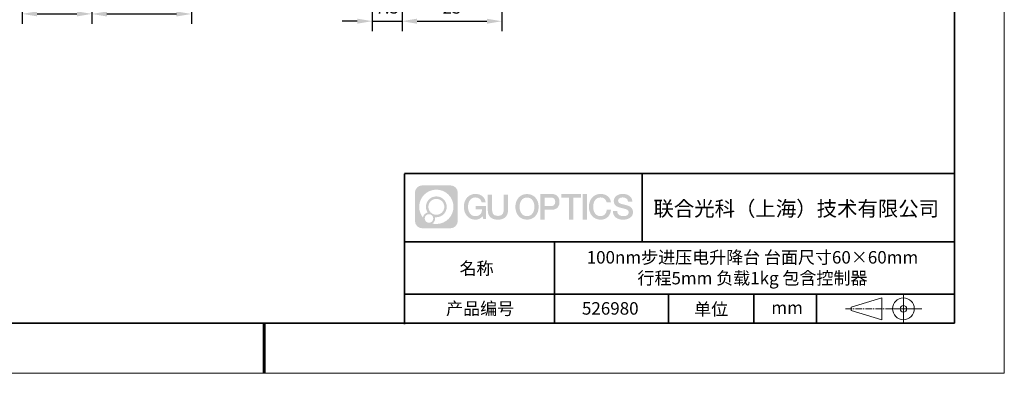
# Model space of a CAD drawing. Units: millimetres. Extents: x 12016 to 37473, y -9451 to -5016.
# Drawn here: x 12115 to 12313, y -7569 to -7499 of the extents above; entities that cross this region are included whole.
import ezdxf

# ---------------------------------------------------------------- set-up
doc = ezdxf.new("R2010")
doc.units = ezdxf.units.MM
doc.header["$LTSCALE"] = 10
doc.header["$PDMODE"] = 34
doc.linetypes.add('CENTER', pattern=[2, 1.25, -0.25, 0.25, -0.25])
doc.layers.add('1轮廓实线层', color=7, linetype='Continuous')
doc.layers.add('6文字层', color=3, linetype='Continuous')
for name, color, linetype, lineweight in [('3中心线层', 1, 'CENTER', 9), ('7标注层', 4, 'Continuous', 5), ('粗实线层', 7, 'Continuous', 35), ('细实线层', 7, 'Continuous', 18)]:
    doc.layers.add(name, color=color, linetype=linetype, lineweight=lineweight)
doc.styles.get("Standard").update_dxf_attribs({"font": 'simhei.ttf'})
doc.styles.add('TH-GBD2M', font='calibri.ttf', dxfattribs={"width": 0.8, "height": 2.5})
doc.dimstyles.new('TH-GBD2M', dxfattribs={"dimtxt": 2.5, "dimasz": 3, "dimexe": 2, "dimexo": 0, "dimgap": 1.5, "dimtad": 1, "dimdec": 4, "dimzin": 9, "dimdsep": 46, "dimtxsty": 'TH-GBD2M', "dimcen": 0, "dimclrt": 3, "dimadec": 0, "dimazin": 3, "dimtfac": 1, "dimtdec": 4, "dimtofl": 0, "dimtmove": 0, "dimatfit": 3, "dimfxl": 1, "dimtolj": 1, "dimtzin": 0, "dimarcsym": 0})

# ---------------------------------------------------------------- blocks, each defined once
blk = doc.blocks.new('*X96')
at = {"layer": '粗实线层'}
for p, q in [((138.5, -95), (138.5, 95)), ((-138.5, -95), (138.5, -95))]:
    blk.add_line(p, q, dxfattribs=at)
at = {"layer": '粗实线层', "lineweight": 60}
blk.add_line((0, -105), (0, -95), dxfattribs=at)
at = {"layer": '细实线层'}
for p, q in [((148.5, -105), (148.5, 105)), ((-148.5, -105), (148.5, -105))]:
    blk.add_line(p, q, dxfattribs=at)
blk = doc.blocks.new('*D697')
at = {"layer": '7标注层', "color": 0, "lineweight": -2, "transparency": 16777216}
for p, q in [((12185.73, -7491.76), (12185.73, -7500.84)), ((12191.73, -7491.76), (12191.73, -7500.84)), ((12182.73, -7498.84), (12179.73, -7498.84)), ((12185.73, -7498.84), (12191.73, -7498.84)), ((12194.73, -7498.84), (12197.73, -7498.84))]:
    blk.add_line(p, q, dxfattribs=at)
at = {"layer": '7标注层', "color": 0, "transparency": 16777216}
for points in [[(12182.73, -7498.34), (12182.73, -7499.34), (12185.73, -7498.84)], [(12194.73, -7498.34), (12194.73, -7499.34), (12191.73, -7498.84)]]:
    blk.add_solid(points, dxfattribs=at)
at = {"layer": 'Defpoints', "color": 0, "transparency": 16777216}
for p in [(12185.73, -7491.76), (12191.73, -7491.76), (12191.73, -7498.84)]:
    blk.add_point(p, dxfattribs=at)
at = {"layer": '7标注层', "color": 3, "transparency": 16777216, "insert": (12188.73, -7496.07), "char_height": 2.5, "attachment_point": 5, "style": 'TH-GBD2M'}
blk.add_mtext('\\A1;7.5', dxfattribs=at)
blk = doc.blocks.new('*D698')
at = {"layer": '7标注层', "color": 0, "lineweight": -2, "transparency": 16777216}
for p, q in [((12191.73, -7491.76), (12191.73, -7500.86)), ((12211.73, -7491.76), (12211.73, -7500.86)), ((12194.73, -7498.86), (12208.73, -7498.86))]:
    blk.add_line(p, q, dxfattribs=at)
at = {"layer": '7标注层', "color": 0, "transparency": 16777216}
for points in [[(12194.73, -7498.36), (12194.73, -7499.36), (12191.73, -7498.86)], [(12208.73, -7498.36), (12208.73, -7499.36), (12211.73, -7498.86)]]:
    blk.add_solid(points, dxfattribs=at)
at = {"layer": 'Defpoints', "color": 0, "transparency": 16777216}
for p in [(12191.73, -7491.76), (12211.73, -7491.76), (12211.73, -7498.86)]:
    blk.add_point(p, dxfattribs=at)
at = {"layer": '7标注层', "color": 3, "transparency": 16777216, "insert": (12201.73, -7496.08), "char_height": 2.5, "attachment_point": 5, "style": 'TH-GBD2M'}
blk.add_mtext('\\A1;25', dxfattribs=at)
blk = doc.blocks.new('*D701')
at = {"layer": '7标注层', "color": 0, "lineweight": -2, "transparency": 16777216}
for p, q in [((12115.5, -7491.76), (12115.5, -7499.38)), ((12129.5, -7493.18), (12129.5, -7499.38)), ((12118.5, -7497.38), (12126.5, -7497.38))]:
    blk.add_line(p, q, dxfattribs=at)
at = {"layer": '7标注层', "color": 0, "transparency": 16777216}
for points in [[(12118.5, -7496.88), (12118.5, -7497.88), (12115.5, -7497.38)], [(12126.5, -7496.88), (12126.5, -7497.88), (12129.5, -7497.38)]]:
    blk.add_solid(points, dxfattribs=at)
at = {"layer": 'Defpoints', "color": 0, "transparency": 16777216}
for p in [(12115.5, -7491.76), (12129.5, -7493.18), (12129.5, -7497.38)]:
    blk.add_point(p, dxfattribs=at)
at = {"layer": '7标注层', "color": 3, "transparency": 16777216, "insert": (12122.5, -7494.61), "char_height": 2.5, "attachment_point": 5, "style": 'TH-GBD2M'}
blk.add_mtext('\\A1;17.5', dxfattribs=at)
blk = doc.blocks.new('*D702')
at = {"layer": '7标注层', "color": 0, "lineweight": -2, "transparency": 16777216}
for p, q in [((12129.5, -7493.18), (12129.5, -7499.4)), ((12149.46, -7493.18), (12149.46, -7499.4)), ((12132.5, -7497.4), (12146.46, -7497.4))]:
    blk.add_line(p, q, dxfattribs=at)
at = {"layer": '7标注层', "color": 0, "transparency": 16777216}
for points in [[(12132.5, -7496.9), (12132.5, -7497.9), (12129.5, -7497.4)], [(12146.46, -7496.9), (12146.46, -7497.9), (12149.46, -7497.4)]]:
    blk.add_solid(points, dxfattribs=at)
at = {"layer": 'Defpoints', "color": 0, "transparency": 16777216}
for p in [(12129.5, -7493.18), (12149.46, -7493.18), (12149.46, -7497.4)]:
    blk.add_point(p, dxfattribs=at)
at = {"layer": '7标注层', "color": 3, "transparency": 16777216, "insert": (12139.48, -7494.62), "char_height": 2.5, "attachment_point": 5, "style": 'TH-GBD2M'}
blk.add_mtext('\\A1;25', dxfattribs=at)

msp = doc.modelspace()

# ---------------------------------------------------------------- hatches: boundary and pattern name
at = {"layer": '3中心线层'}
h = msp.add_hatch(color=0, dxfattribs=at)
h.dxf.hatch_style = 1
edge = h.paths.add_edge_path()
edge.add_spline(control_points=[(12202.889451, -7533.189997), (12202.889451, -7532.376126), (12202.229677, -7531.716348), (12201.415802, -7531.716348)], knot_values=[7, 7, 7, 7, 8, 8, 8, 8], degree=3, periodic=0)
edge.add_spline(control_points=[(12201.415802, -7531.716348), (12201.415802, -7531.716348), (12195.766817, -7531.716348), (12195.766817, -7531.716348)], knot_values=[0, 0, 0, 0, 1, 1, 1, 1], degree=3, periodic=0)
edge.add_spline(control_points=[(12195.766817, -7531.716348), (12194.952945, -7531.716348), (12194.293171, -7532.376126), (12194.293171, -7533.189997), (12194.293171, -7533.189997), (12194.293171, -7538.838983), (12194.293171, -7538.838983)], knot_values=[1, 1, 1, 1, 2, 2, 2, 3, 3, 3, 3], degree=3, periodic=0)
edge.add_spline(control_points=[(12194.293171, -7538.838983), (12194.293171, -7539.652858), (12194.952945, -7540.312631), (12195.766817, -7540.312631), (12195.766817, -7540.312631), (12201.415802, -7540.312631), (12201.415802, -7540.312631)], knot_values=[3, 3, 3, 3, 4, 4, 4, 5, 5, 5, 5], degree=3, periodic=0)
edge.add_spline(control_points=[(12201.415802, -7540.312631), (12202.229677, -7540.312631), (12202.889451, -7539.652858), (12202.889451, -7538.838983), (12202.889451, -7538.838983), (12202.889451, -7533.189997), (12202.889451, -7533.189997)], knot_values=[5, 5, 5, 5, 6, 6, 6, 7, 7, 7, 7], degree=3, periodic=0)
edge = h.paths.add_edge_path(flags=16)
edge.add_spline(control_points=[(12195.152797, -7536.014492), (12195.152797, -7534.115456), (12196.692297, -7532.575978), (12198.591329, -7532.575978)], knot_values=[10, 10, 10, 10, 11, 11, 11, 11], degree=3, periodic=0)
edge.add_spline(control_points=[(12198.591329, -7532.575978), (12200.490358, -7532.575978), (12202.029822, -7534.115456), (12202.029822, -7536.014492)], knot_values=[11, 11, 11, 11, 12, 12, 12, 12], degree=3, periodic=0)
edge.add_spline(control_points=[(12202.029822, -7536.014492), (12202.029822, -7537.913531), (12200.490358, -7539.453006), (12198.591329, -7539.453006)], knot_values=[12, 12, 12, 12, 13, 13, 13, 13], degree=3, periodic=0)
edge.add_spline(control_points=[(12198.591329, -7539.453006), (12198.322237, -7539.453006), (12198.060821, -7539.42097), (12197.809624, -7539.362273)], knot_values=[0, 0, 0, 0, 1, 1, 1, 1], degree=3, periodic=0)
edge.add_spline(control_points=[(12197.809624, -7539.362273), (12198.133229, -7539.141123), (12198.345701, -7538.769307), (12198.345701, -7538.347766)], knot_values=[1, 1, 1, 1, 2, 2, 2, 2], degree=3, periodic=0)
edge.add_spline(control_points=[(12198.345701, -7538.347766), (12198.345701, -7538.257006), (12198.335563, -7538.168656), (12198.316881, -7538.083503)], knot_values=[2, 2, 2, 2, 3, 3, 3, 3], degree=3, periodic=0)
edge.add_spline(control_points=[(12198.316881, -7538.083503), (12198.406734, -7538.095407), (12198.498214, -7538.10216), (12198.591322, -7538.10216)], knot_values=[3, 3, 3, 3, 4, 4, 4, 4], degree=3, periodic=0)
edge.add_spline(control_points=[(12198.591322, -7538.10216), (12199.744304, -7538.10216), (12200.678979, -7537.167481), (12200.678979, -7536.014492)], knot_values=[4, 4, 4, 4, 5, 5, 5, 5], degree=3, periodic=0)
edge.add_spline(control_points=[(12200.678979, -7536.014492), (12200.678979, -7534.861506), (12199.744304, -7533.926823), (12198.591322, -7533.926823), (12197.43834, -7533.926823), (12196.503643, -7534.861506), (12196.503643, -7536.014492)], knot_values=[5, 5, 5, 5, 6, 6, 6, 7, 7, 7, 7], degree=3, periodic=0)
edge.add_spline(control_points=[(12196.503643, -7536.014492), (12196.503643, -7536.433969), (12196.627708, -7536.824308), (12196.840659, -7537.151486)], knot_values=[7, 7, 7, 7, 8, 8, 8, 8], degree=3, periodic=0)
edge.add_spline(control_points=[(12196.840659, -7537.151486), (12196.356153, -7537.263254), (12195.981206, -7537.661353), (12195.904221, -7538.158237)], knot_values=[8, 8, 8, 8, 9, 9, 9, 9], degree=3, periodic=0)
edge.add_spline(control_points=[(12195.904221, -7538.158237), (12195.434434, -7537.570333), (12195.152797, -7536.825563), (12195.152797, -7536.014492)], knot_values=[9, 9, 9, 9, 10, 10, 10, 10], degree=3, periodic=0)
edge = h.paths.add_edge_path(flags=16)
edge.add_spline(control_points=[(12196.994859, -7536.014492), (12196.994859, -7535.132795), (12197.709625, -7534.418036), (12198.591318, -7534.418036), (12199.473011, -7534.418036), (12200.187763, -7535.132795), (12200.187763, -7536.014492), (12200.187763, -7536.896188), (12199.473011, -7537.610944), (12198.591318, -7537.610944), (12197.709625, -7537.610944), (12196.994859, -7536.896188), (12196.994859, -7536.014492)], knot_values=[0, 0, 0, 0, 1, 1, 1, 2, 2, 2, 3, 3, 3, 4, 4, 4, 4], degree=3, periodic=0)
edge = h.paths.add_edge_path(flags=16)
edge.add_spline(control_points=[(12196.258033, -7538.347766), (12196.258033, -7537.873009), (12196.642909, -7537.488141), (12197.117666, -7537.488141), (12197.592423, -7537.488141), (12197.977288, -7537.873009), (12197.977288, -7538.347766)], knot_values=[1, 1, 1, 1, 2, 2, 2, 3, 3, 3, 3], degree=3, periodic=0)
edge.add_spline(control_points=[(12197.977288, -7538.347766), (12197.977288, -7538.822527), (12197.592423, -7539.207396), (12197.117666, -7539.207396)], knot_values=[3, 3, 3, 3, 4, 4, 4, 4], degree=3, periodic=0)
edge.add_spline(control_points=[(12197.117666, -7539.207396), (12196.642909, -7539.207396), (12196.258033, -7538.822527), (12196.258033, -7538.347766)], knot_values=[0, 0, 0, 0, 1, 1, 1, 1], degree=3, periodic=0)
edge = h.paths.add_edge_path()
edge.add_spline(control_points=[(12207.660343, -7535.115672), (12207.660343, -7535.115672), (12208.483737, -7535.115672), (12208.483737, -7535.115672), (12208.355486, -7534.005516), (12207.471337, -7533.433199), (12206.41849, -7533.433199)], knot_values=[5, 5, 5, 5, 6, 6, 6, 7, 7, 7, 7], degree=3, periodic=0)
edge.add_spline(control_points=[(12206.41849, -7533.433199), (12204.974191, -7533.433199), (12204.110308, -7534.605427), (12204.110308, -7536.012083)], knot_values=[4, 4, 4, 4, 5, 5, 5, 5], degree=3, periodic=0)
edge.add_spline(control_points=[(12204.110308, -7536.012083), (12204.110308, -7537.418761), (12204.974191, -7538.590968), (12206.41849, -7538.590968)], knot_values=[3, 3, 3, 3, 4, 4, 4, 4], degree=3, periodic=0)
edge.add_spline(control_points=[(12206.41849, -7538.590968), (12207.005648, -7538.590968), (12207.417365, -7538.41859), (12207.869531, -7537.894527)], knot_values=[2, 2, 2, 2, 3, 3, 3, 3], degree=3, periodic=0)
edge.add_spline(control_points=[(12207.869531, -7537.894527), (12207.869531, -7537.894527), (12207.997782, -7538.473754), (12207.997782, -7538.473754), (12207.997782, -7538.473754), (12208.132763, -7538.473754), (12208.267745, -7538.473754)], knot_values=[0.5, 0.5, 0.5, 0.5, 1.5, 1.5, 1.5, 2, 2, 2, 2], degree=3, periodic=0)
edge.add_spline(control_points=[(12208.267745, -7538.473754), (12208.402727, -7538.473754), (12208.537708, -7538.473754), (12208.537708, -7538.473754), (12208.537708, -7538.473754), (12208.537708, -7538.311666), (12208.537708, -7538.068545)], knot_values=[14.749965, 14.749965, 14.749965, 14.749965, 15.249965, 15.249965, 15.249965, 15.5, 15.5, 15.5, 15.5], degree=3, periodic=0)
edge.add_spline(control_points=[(12208.537708, -7538.068545), (12208.537708, -7537.825463), (12208.537708, -7537.501375), (12208.537708, -7537.177296)], knot_values=[14.49997, 14.49997, 14.49997, 14.49997, 14.749965, 14.749965, 14.749965, 14.749965], degree=3, periodic=0)
edge.add_spline(control_points=[(12208.537708, -7537.177296), (12208.537708, -7537.015257), (12208.537708, -7536.85322), (12208.537708, -7536.701313)], knot_values=[14.3749725, 14.3749725, 14.3749725, 14.3749725, 14.49997, 14.49997, 14.49997, 14.49997], degree=3, periodic=0)
edge.add_spline(control_points=[(12208.537708, -7536.701313), (12208.537708, -7536.473452), (12208.537708, -7536.268382), (12208.537708, -7536.120282)], knot_values=[14.18747625, 14.18747625, 14.18747625, 14.18747625, 14.3749725, 14.3749725, 14.3749725, 14.3749725], degree=3, periodic=0)
edge.add_spline(control_points=[(12208.537708, -7536.120282), (12208.537708, -7536.070916), (12208.537708, -7536.027879), (12208.537708, -7535.992439)], knot_values=[14.1249775, 14.1249775, 14.1249775, 14.1249775, 14.18747625, 14.18747625, 14.18747625, 14.18747625], degree=3, periodic=0)
edge.add_spline(control_points=[(12208.537708, -7535.992439), (12208.537708, -7535.974718), (12208.537708, -7535.958897), (12208.537708, -7535.945133)], knot_values=[14.093728125, 14.093728125, 14.093728125, 14.093728125, 14.1249775, 14.1249775, 14.1249775, 14.1249775], degree=3, periodic=0)
edge.add_spline(control_points=[(12208.537708, -7535.945133), (12208.537708, -7535.931369), (12208.537708, -7535.919662), (12208.537708, -7535.91017)], knot_values=[14.06247875, 14.06247875, 14.06247875, 14.06247875, 14.093728125, 14.093728125, 14.093728125, 14.093728125], degree=3, periodic=0)
edge.add_spline(control_points=[(12208.537708, -7535.881073), (12208.537708, -7535.881073), (12208.537708, -7535.881073), (12208.537708, -7535.881073), (12208.537708, -7535.881073), (12208.537708, -7535.881074), (12208.537708, -7535.881077)], knot_values=[13.9999795822, 13.9999795822, 13.9999795822, 13.9999795822, 14, 14, 14, 14.0007124072, 14.0007124072, 14.0007124072, 14.0007124072], degree=3, periodic=0)
edge.add_spline(control_points=[(12208.537708, -7535.881073), (12208.537667, -7535.881073), (12208.024736, -7535.881073), (12207.511817, -7535.881073)], knot_values=[13.49999, 13.49999, 13.49999, 13.49999, 13.9999795822, 13.9999795822, 13.9999795822, 13.9999795822], degree=3, periodic=0)
edge.add_spline(control_points=[(12207.511817, -7535.881073), (12206.998896, -7535.881073), (12206.485986, -7535.881073), (12206.485986, -7535.881073), (12206.485986, -7535.881073), (12206.485986, -7535.881073), (12206.485986, -7535.881075)], knot_values=[12.9990234358, 12.9990234358, 12.9990234358, 12.9990234358, 13.4990134358, 13.4990134358, 13.4990134358, 13.49999, 13.49999, 13.49999, 13.49999], degree=3, periodic=0)
edge.add_spline(control_points=[(12206.485986, -7535.888429), (12206.485986, -7535.890828), (12206.485986, -7535.893787), (12206.485986, -7535.897265)], knot_values=[12.906251875, 12.906251875, 12.906251875, 12.906251875, 12.93750125, 12.93750125, 12.93750125, 12.93750125], degree=3, periodic=0)
edge.add_spline(control_points=[(12206.485986, -7535.909219), (12206.485986, -7535.918175), (12206.485986, -7535.92905), (12206.485986, -7535.941524)], knot_values=[12.81250375, 12.81250375, 12.81250375, 12.81250375, 12.8750024998, 12.8750024998, 12.8750024998, 12.8750024998], degree=3, periodic=0)
edge.add_spline(control_points=[(12206.485986, -7535.941524), (12206.485986, -7535.953998), (12206.485986, -7535.968071), (12206.485986, -7535.983424)], knot_values=[12.7500049999, 12.7500049999, 12.7500049999, 12.7500049999, 12.81250375, 12.81250375, 12.81250375, 12.81250375], degree=3, periodic=0)
edge.add_spline(control_points=[(12206.485986, -7535.983424), (12206.485986, -7536.01413), (12206.485986, -7536.049953), (12206.485986, -7536.088335)], knot_values=[12.6250075, 12.6250075, 12.6250075, 12.6250075, 12.7500049999, 12.7500049999, 12.7500049999, 12.7500049999], degree=3, periodic=0)
edge.add_spline(control_points=[(12206.485986, -7536.088335), (12206.485986, -7536.126717), (12206.485986, -7536.167658), (12206.485986, -7536.2086)], knot_values=[12.50001, 12.50001, 12.50001, 12.50001, 12.6250075, 12.6250075, 12.6250075, 12.6250075], degree=3, periodic=0)
edge.add_spline(control_points=[(12206.485986, -7536.2086), (12206.485986, -7536.290482), (12206.485986, -7536.372366), (12206.485986, -7536.43378)], knot_values=[12.250015, 12.250015, 12.250015, 12.250015, 12.50001, 12.50001, 12.50001, 12.50001], degree=3, periodic=0)
edge.add_spline(control_points=[(12206.485986, -7536.43378), (12206.485986, -7536.495199), (12206.485986, -7536.536146), (12206.485986, -7536.536146), (12206.485986, -7536.536146), (12206.485987, -7536.536146), (12206.485988, -7536.536146)], knot_values=[11.9992875928, 11.9992875928, 11.9992875928, 11.9992875928, 12.2493025928, 12.2493025928, 12.2493025928, 12.250015, 12.250015, 12.250015, 12.250015], degree=3, periodic=0)
edge.add_spline(control_points=[(12206.500378, -7536.536146), (12206.505072, -7536.536146), (12206.510863, -7536.536146), (12206.51767, -7536.536146)], knot_values=[11.906271875, 11.906271875, 11.906271875, 11.906271875, 11.9375212497, 11.9375212497, 11.9375212497, 11.9375212497], degree=3, periodic=0)
edge.add_spline(control_points=[(12206.51767, -7536.536146), (12206.524478, -7536.536146), (12206.532303, -7536.536146), (12206.541068, -7536.536146)], knot_values=[11.8750225, 11.8750225, 11.8750225, 11.8750225, 11.906271875, 11.906271875, 11.906271875, 11.906271875], degree=3, periodic=0)
edge.add_spline(control_points=[(12206.541068, -7536.536146), (12206.558597, -7536.536146), (12206.579883, -7536.536146), (12206.604299, -7536.536146)], knot_values=[11.81252375, 11.81252375, 11.81252375, 11.81252375, 11.8750225, 11.8750225, 11.8750225, 11.8750225], degree=3, periodic=0)
edge.add_spline(control_points=[(12206.604299, -7536.536146), (12206.628716, -7536.536146), (12206.656264, -7536.536146), (12206.686316, -7536.536146)], knot_values=[11.750025, 11.750025, 11.750025, 11.750025, 11.81252375, 11.81252375, 11.81252375, 11.81252375], degree=3, periodic=0)
edge.add_spline(control_points=[(12206.686316, -7536.536146), (12206.746421, -7536.536146), (12206.816544, -7536.536146), (12206.891678, -7536.536146)], knot_values=[11.6250275, 11.6250275, 11.6250275, 11.6250275, 11.750025, 11.750025, 11.750025, 11.750025], degree=3, periodic=0)
edge.add_spline(control_points=[(12206.891678, -7536.536146), (12206.966811, -7536.536146), (12207.046955, -7536.536146), (12207.127099, -7536.536146)], knot_values=[11.50003, 11.50003, 11.50003, 11.50003, 11.6250275, 11.6250275, 11.6250275, 11.6250275], degree=3, periodic=0)
edge.add_spline(control_points=[(12207.127099, -7536.536146), (12207.287389, -7536.536146), (12207.447683, -7536.536146), (12207.567912, -7536.536146)], knot_values=[11.250035, 11.250035, 11.250035, 11.250035, 11.50003, 11.50003, 11.50003, 11.50003], degree=3, periodic=0)
edge.add_spline(control_points=[(12207.567912, -7536.536146), (12207.688159, -7536.536146), (12207.768328, -7536.536146), (12207.768328, -7536.536146), (12207.754804, -7537.370485), (12207.282373, -7537.901436), (12206.41849, -7537.88764)], knot_values=[10, 10, 10, 10, 10.250035, 10.250035, 10.250035, 11.250035, 11.250035, 11.250035, 11.250035], degree=3, periodic=0)
edge.add_spline(control_points=[(12206.41849, -7537.88764), (12205.385908, -7537.88764), (12204.953967, -7536.95677), (12204.953967, -7536.012083)], knot_values=[9, 9, 9, 9, 10, 10, 10, 10], degree=3, periodic=0)
edge.add_spline(control_points=[(12204.953967, -7536.012083), (12204.953967, -7535.067418), (12205.385908, -7534.136527), (12206.41849, -7534.136527)], knot_values=[8, 8, 8, 8, 9, 9, 9, 9], degree=3, periodic=0)
edge.add_spline(control_points=[(12206.41849, -7534.136527), (12207.025913, -7534.136527), (12207.579323, -7534.467507), (12207.660343, -7535.115672)], knot_values=[7, 7, 7, 7, 8, 8, 8, 8], degree=3, periodic=0)
edge = h.paths.add_edge_path()
edge.add_spline(control_points=[(12209.772349, -7536.421319), (12209.772349, -7536.421319), (12209.772349, -7533.556003), (12209.772349, -7533.556003), (12209.772349, -7533.556003), (12209.555927, -7533.556003), (12209.339504, -7533.556003)], knot_values=[0.5, 0.5, 0.5, 0.5, 1.5, 1.5, 1.5, 2, 2, 2, 2], degree=3, periodic=0)
edge.add_spline(control_points=[(12209.339504, -7533.556003), (12209.123081, -7533.556003), (12208.906659, -7533.556003), (12208.906659, -7533.556003), (12208.906659, -7533.556003), (12208.906659, -7534.342935), (12208.906659, -7535.129867)], knot_values=[9.5, 9.5, 9.5, 9.5, 10, 10, 10, 10.5, 10.5, 10.5, 10.5], degree=3, periodic=0)
edge.add_spline(control_points=[(12208.906659, -7535.129867), (12208.906659, -7535.916799), (12208.906659, -7536.703732), (12208.906659, -7536.703732), (12208.906659, -7537.964182), (12209.716965, -7538.590968), (12210.935884, -7538.590968)], knot_values=[8, 8, 8, 8, 8.5, 8.5, 8.5, 9.5, 9.5, 9.5, 9.5], degree=3, periodic=0)
edge.add_spline(control_points=[(12210.935884, -7538.590968), (12212.154803, -7538.590968), (12212.965109, -7537.964182), (12212.965109, -7536.703732)], knot_values=[7, 7, 7, 7, 8, 8, 8, 8], degree=3, periodic=0)
edge.add_spline(control_points=[(12212.965109, -7536.703732), (12212.965109, -7536.703732), (12212.965109, -7533.556003), (12212.965109, -7533.556003), (12212.965109, -7533.556003), (12212.748676, -7533.556003), (12212.532243, -7533.556003)], knot_values=[5.5, 5.5, 5.5, 5.5, 6.5, 6.5, 6.5, 7, 7, 7, 7], degree=3, periodic=0)
edge.add_spline(control_points=[(12212.532243, -7533.556003), (12212.315809, -7533.556003), (12212.099376, -7533.556003), (12212.099376, -7533.556003), (12212.099376, -7533.556003), (12212.099376, -7534.272332), (12212.099376, -7534.988661)], knot_values=[4.5, 4.5, 4.5, 4.5, 5, 5, 5, 5.5, 5.5, 5.5, 5.5], degree=3, periodic=0)
edge.add_spline(control_points=[(12212.099376, -7534.988661), (12212.099376, -7535.70499), (12212.099376, -7536.421319), (12212.099376, -7536.421319), (12212.099376, -7537.082546), (12212.057827, -7537.847098), (12210.935884, -7537.847098)], knot_values=[3, 3, 3, 3, 3.5, 3.5, 3.5, 4.5, 4.5, 4.5, 4.5], degree=3, periodic=0)
edge.add_spline(control_points=[(12210.935884, -7537.847098), (12209.813898, -7537.847098), (12209.772349, -7537.082546), (12209.772349, -7536.421319)], knot_values=[2, 2, 2, 2, 3, 3, 3, 3], degree=3, periodic=0)
edge = h.paths.add_edge_path()
edge.add_spline(control_points=[(12219.114277, -7536.018646), (12219.114277, -7537.418442), (12218.239727, -7538.584914), (12216.777593, -7538.584914), (12215.31546, -7538.584914), (12214.44091, -7537.418442), (12214.44091, -7536.018646), (12214.44091, -7534.618871), (12215.31546, -7533.452378), (12216.777593, -7533.452378), (12218.239727, -7533.452378), (12219.114277, -7534.618871), (12219.114277, -7536.018646)], knot_values=[0, 0, 0, 0, 1, 1, 1, 2, 2, 2, 3, 3, 3, 4, 4, 4, 4], degree=3, periodic=0)
edge = h.paths.add_edge_path(flags=16)
edge.add_spline(control_points=[(12216.777593, -7534.152266), (12217.822967, -7534.152266), (12218.260242, -7535.078602), (12218.260242, -7536.018646)], knot_values=[2, 2, 2, 2, 3, 3, 3, 3], degree=3, periodic=0)
edge.add_spline(control_points=[(12218.260242, -7536.018646), (12218.260242, -7536.958711), (12217.822967, -7537.885026), (12216.777593, -7537.885026)], knot_values=[1, 1, 1, 1, 2, 2, 2, 2], degree=3, periodic=0)
edge.add_spline(control_points=[(12216.777593, -7537.885026), (12215.732261, -7537.885026), (12215.294986, -7536.958711), (12215.294986, -7536.018646)], knot_values=[0, 0, 0, 0, 1, 1, 1, 1], degree=3, periodic=0)
edge.add_spline(control_points=[(12215.294986, -7536.018646), (12215.294986, -7535.078602), (12215.732261, -7534.152266), (12216.777593, -7534.152266)], knot_values=[3, 3, 3, 3, 4, 4, 4, 4], degree=3, periodic=0)
edge = h.paths.add_edge_path()
edge.add_spline(control_points=[(12223.295711, -7535.029652), (12223.295711, -7534.386746), (12223.029261, -7533.433199), (12221.635424, -7533.433199)], knot_values=[1, 1, 1, 1, 2, 2, 2, 2], degree=3, periodic=0)
edge.add_spline(control_points=[(12221.635424, -7533.433199), (12221.635424, -7533.433199), (12219.483227, -7533.433199), (12219.483227, -7533.433199), (12219.483227, -7533.433199), (12219.483227, -7533.755649), (12219.483227, -7534.239303)], knot_values=[6.749965, 6.749965, 6.749965, 6.749965, 7.749965, 7.749965, 7.749965, 8, 8, 8, 8], degree=3, periodic=0)
edge.add_spline(control_points=[(12219.483227, -7534.239303), (12219.483227, -7534.722879), (12219.483227, -7535.367607), (12219.483227, -7536.012315)], knot_values=[6.49997, 6.49997, 6.49997, 6.49997, 6.749965, 6.749965, 6.749965, 6.749965], degree=3, periodic=0)
edge.add_spline(control_points=[(12219.483227, -7536.012315), (12219.483227, -7536.334669), (12219.483227, -7536.657019), (12219.483227, -7536.959217)], knot_values=[6.3749725, 6.3749725, 6.3749725, 6.3749725, 6.49997, 6.49997, 6.49997, 6.49997], degree=3, periodic=0)
edge.add_spline(control_points=[(12219.483227, -7536.959217), (12219.483227, -7537.261415), (12219.483227, -7537.543462), (12219.483227, -7537.785211)], knot_values=[6.249975, 6.249975, 6.249975, 6.249975, 6.3749725, 6.3749725, 6.3749725, 6.3749725], degree=3, periodic=0)
edge.add_spline(control_points=[(12219.483227, -7537.785211), (12219.483227, -7537.906086), (12219.483227, -7538.016887), (12219.483227, -7538.115094)], knot_values=[6.18747625, 6.18747625, 6.18747625, 6.18747625, 6.249975, 6.249975, 6.249975, 6.249975], degree=3, periodic=0)
edge.add_spline(control_points=[(12219.483227, -7538.115094), (12219.483227, -7538.213302), (12219.483227, -7538.298917), (12219.483227, -7538.369421)], knot_values=[6.1249775, 6.1249775, 6.1249775, 6.1249775, 6.18747625, 6.18747625, 6.18747625, 6.18747625], degree=3, periodic=0)
edge.add_spline(control_points=[(12219.483227, -7538.369421), (12219.483227, -7538.404673), (12219.483227, -7538.436147), (12219.483227, -7538.463529)], knot_values=[6.093728125, 6.093728125, 6.093728125, 6.093728125, 6.1249775, 6.1249775, 6.1249775, 6.1249775], degree=3, periodic=0)
edge.add_spline(control_points=[(12219.483227, -7538.463529), (12219.483227, -7538.490911), (12219.483227, -7538.5142), (12219.483227, -7538.533082)], knot_values=[6.06247875, 6.06247875, 6.06247875, 6.06247875, 6.093728125, 6.093728125, 6.093728125, 6.093728125], degree=3, periodic=0)
edge.add_spline(control_points=[(12219.483227, -7538.533082), (12219.483227, -7538.542523), (12219.483227, -7538.550862), (12219.483227, -7538.55806)], knot_values=[6.0468540625, 6.0468540625, 6.0468540625, 6.0468540625, 6.06247875, 6.06247875, 6.06247875, 6.06247875], degree=3, periodic=0)
edge.add_spline(control_points=[(12219.483227, -7538.55806), (12219.483227, -7538.565258), (12219.483227, -7538.571315), (12219.483227, -7538.576191)], knot_values=[6.031229375, 6.031229375, 6.031229375, 6.031229375, 6.0468540625, 6.0468540625, 6.0468540625, 6.0468540625], degree=3, periodic=0)
edge.add_spline(control_points=[(12219.483227, -7538.590968), (12219.483227, -7538.590968), (12219.483227, -7538.590968), (12219.483227, -7538.590968), (12219.483227, -7538.590968), (12219.483227, -7538.590967), (12219.483227, -7538.590964)], knot_values=[5.9999791473, 5.9999791473, 5.9999791473, 5.9999791473, 6, 6, 6, 6.0004682715, 6.0004682715, 6.0004682715, 6.0004682715], degree=3, periodic=0)
edge.add_spline(control_points=[(12219.483227, -7538.590968), (12219.483245, -7538.590968), (12219.696762, -7538.590968), (12219.910275, -7538.590968)], knot_values=[5.49999, 5.49999, 5.49999, 5.49999, 5.9999791473, 5.9999791473, 5.9999791473, 5.9999791473], degree=3, periodic=0)
edge.add_spline(control_points=[(12219.910275, -7538.590968), (12220.123789, -7538.590968), (12220.337298, -7538.590968), (12220.337298, -7538.590968), (12220.337298, -7538.590968), (12220.337298, -7538.590967), (12220.337298, -7538.590966)], knot_values=[4.9995117179, 4.9995117179, 4.9995117179, 4.9995117179, 5.4995017179, 5.4995017179, 5.4995017179, 5.49999, 5.49999, 5.49999, 5.49999], degree=3, periodic=0)
edge.add_spline(control_points=[(12220.337298, -7538.578329), (12220.337298, -7538.575565), (12220.337298, -7538.572364), (12220.337298, -7538.56874)], knot_values=[4.9375012499, 4.9375012499, 4.9375012499, 4.9375012499, 4.9531259375, 4.9531259375, 4.9531259375, 4.9531259375], degree=3, periodic=0)
edge.add_spline(control_points=[(12220.337298, -7538.56874), (12220.337298, -7538.561492), (12220.337298, -7538.552552), (12220.337298, -7538.542043)], knot_values=[4.906251875, 4.906251875, 4.906251875, 4.906251875, 4.9375012499, 4.9375012499, 4.9375012499, 4.9375012499], degree=3, periodic=0)
edge.add_spline(control_points=[(12220.337298, -7538.542043), (12220.337298, -7538.531533), (12220.337298, -7538.519452), (12220.337298, -7538.505922)], knot_values=[4.8750024999, 4.8750024999, 4.8750024999, 4.8750024999, 4.906251875, 4.906251875, 4.906251875, 4.906251875], degree=3, periodic=0)
edge.add_spline(control_points=[(12220.337298, -7538.505922), (12220.337298, -7538.478862), (12220.337298, -7538.446004), (12220.337298, -7538.408313)], knot_values=[4.81250375, 4.81250375, 4.81250375, 4.81250375, 4.8750024999, 4.8750024999, 4.8750024999, 4.8750024999], degree=3, periodic=0)
edge.add_spline(control_points=[(12220.337298, -7538.408313), (12220.337298, -7538.370622), (12220.337298, -7538.3281), (12220.337298, -7538.281711)], knot_values=[4.750005, 4.750005, 4.750005, 4.750005, 4.81250375, 4.81250375, 4.81250375, 4.81250375], degree=3, periodic=0)
edge.add_spline(control_points=[(12220.337298, -7538.281711), (12220.337298, -7538.188934), (12220.337298, -7538.080693), (12220.337298, -7537.964721)], knot_values=[4.6250075, 4.6250075, 4.6250075, 4.6250075, 4.750005, 4.750005, 4.750005, 4.750005], degree=3, periodic=0)
edge.add_spline(control_points=[(12220.337298, -7537.964721), (12220.337298, -7537.848749), (12220.337298, -7537.725045), (12220.337298, -7537.60134)], knot_values=[4.50001, 4.50001, 4.50001, 4.50001, 4.6250075, 4.6250075, 4.6250075, 4.6250075], degree=3, periodic=0)
edge.add_spline(control_points=[(12220.337298, -7537.60134), (12220.337298, -7537.35393), (12220.337298, -7537.106518), (12220.337298, -7536.920954)], knot_values=[4.250015, 4.250015, 4.250015, 4.250015, 4.50001, 4.50001, 4.50001, 4.50001], degree=3, periodic=0)
edge.add_spline(control_points=[(12220.337298, -7536.920954), (12220.337298, -7536.735374), (12220.337298, -7536.611652), (12220.337298, -7536.611652), (12220.337298, -7536.611652), (12220.337299, -7536.611652), (12220.3373, -7536.611652)], knot_values=[3.9992875928, 3.9992875928, 3.9992875928, 3.9992875928, 4.2493025928, 4.2493025928, 4.2493025928, 4.250015, 4.250015, 4.250015, 4.250015], degree=3, periodic=0)
edge.add_spline(control_points=[(12220.351867, -7536.611652), (12220.356619, -7536.611652), (12220.362481, -7536.611652), (12220.369372, -7536.611652)], knot_values=[3.906271875, 3.906271875, 3.906271875, 3.906271875, 3.9375212497, 3.9375212497, 3.9375212497, 3.9375212497], degree=3, periodic=0)
edge.add_spline(control_points=[(12220.369372, -7536.611652), (12220.376264, -7536.611652), (12220.384186, -7536.611652), (12220.393058, -7536.611652)], knot_values=[3.8750224999, 3.8750224999, 3.8750224999, 3.8750224999, 3.906271875, 3.906271875, 3.906271875, 3.906271875], degree=3, periodic=0)
edge.add_spline(control_points=[(12220.393058, -7536.611652), (12220.410803, -7536.611652), (12220.432351, -7536.611652), (12220.457068, -7536.611652)], knot_values=[3.81252375, 3.81252375, 3.81252375, 3.81252375, 3.8750224999, 3.8750224999, 3.8750224999, 3.8750224999], degree=3, periodic=0)
edge.add_spline(control_points=[(12220.457068, -7536.611652), (12220.481785, -7536.611652), (12220.509672, -7536.611652), (12220.540094, -7536.611652)], knot_values=[3.750025, 3.750025, 3.750025, 3.750025, 3.81252375, 3.81252375, 3.81252375, 3.81252375], degree=3, periodic=0)
edge.add_spline(control_points=[(12220.540094, -7536.611652), (12220.600938, -7536.611652), (12220.671925, -7536.611652), (12220.747983, -7536.611652)], knot_values=[3.6250275, 3.6250275, 3.6250275, 3.6250275, 3.750025, 3.750025, 3.750025, 3.750025], degree=3, periodic=0)
edge.add_spline(control_points=[(12220.747983, -7536.611652), (12220.824042, -7536.611652), (12220.905172, -7536.611652), (12220.986303, -7536.611652)], knot_values=[3.50003, 3.50003, 3.50003, 3.50003, 3.6250275, 3.6250275, 3.6250275, 3.6250275], degree=3, periodic=0)
edge.add_spline(control_points=[(12220.986303, -7536.611652), (12221.148565, -7536.611652), (12221.310833, -7536.611652), (12221.432541, -7536.611652)], knot_values=[3.250035, 3.250035, 3.250035, 3.250035, 3.50003, 3.50003, 3.50003, 3.50003], degree=3, periodic=0)
edge.add_spline(control_points=[(12221.432541, -7536.611652), (12221.554269, -7536.611652), (12221.635424, -7536.611652), (12221.635424, -7536.611652), (12223.029261, -7536.61889), (12223.295711, -7535.665343), (12223.295711, -7535.029652)], knot_values=[2, 2, 2, 2, 2.250035, 2.250035, 2.250035, 3.250035, 3.250035, 3.250035, 3.250035], degree=3, periodic=0)
edge = h.paths.add_edge_path(flags=16)
edge.add_spline(control_points=[(12220.96926, -7534.170016), (12221.127252, -7534.170016), (12221.285246, -7534.170016), (12221.403744, -7534.170016)], knot_values=[3.250015, 3.250015, 3.250015, 3.250015, 3.5000099999, 3.5000099999, 3.5000099999, 3.5000099999], degree=3, periodic=0)
edge.add_spline(control_points=[(12221.403744, -7534.170016), (12221.522253, -7534.170016), (12221.60126, -7534.170016), (12221.60126, -7534.170016), (12222.052223, -7534.170016), (12222.44164, -7534.343409), (12222.44164, -7535.022437)], knot_values=[2, 2, 2, 2, 2.250015, 2.250015, 2.250015, 3.250015, 3.250015, 3.250015, 3.250015], degree=3, periodic=0)
edge.add_spline(control_points=[(12222.44164, -7535.022437), (12222.44164, -7535.672558), (12221.970203, -7535.874835), (12221.587611, -7535.874835)], knot_values=[1, 1, 1, 1, 2, 2, 2, 2], degree=3, periodic=0)
edge.add_spline(control_points=[(12221.587611, -7535.874835), (12221.587611, -7535.874835), (12220.337298, -7535.874835), (12220.337298, -7535.874835), (12220.337298, -7535.874835), (12220.337298, -7535.448613), (12220.337298, -7535.0224)], knot_values=[4.49999, 4.49999, 4.49999, 4.49999, 5.49999, 5.49999, 5.49999, 6, 6, 6, 6], degree=3, periodic=0)
edge.add_spline(control_points=[(12220.337298, -7535.0224), (12220.337298, -7534.596204), (12220.337298, -7534.170016), (12220.337298, -7534.170016), (12220.337298, -7534.170016), (12220.337299, -7534.170016), (12220.3373, -7534.170016)], knot_values=[3.9992675928, 3.9992675928, 3.9992675928, 3.9992675928, 4.4992575928, 4.4992575928, 4.4992575928, 4.49999, 4.49999, 4.49999, 4.49999], degree=3, periodic=0)
edge.add_spline(control_points=[(12220.351493, -7534.170016), (12220.356121, -7534.170016), (12220.36183, -7534.170016), (12220.368541, -7534.170016)], knot_values=[3.906251875, 3.906251875, 3.906251875, 3.906251875, 3.9375012497, 3.9375012497, 3.9375012497, 3.9375012497], degree=3, periodic=0)
edge.add_spline(control_points=[(12220.368541, -7534.170016), (12220.375253, -7534.170016), (12220.382967, -7534.170016), (12220.391607, -7534.170016)], knot_values=[3.8750025, 3.8750025, 3.8750025, 3.8750025, 3.906251875, 3.906251875, 3.906251875, 3.906251875], degree=3, periodic=0)
edge.add_spline(control_points=[(12220.391607, -7534.170016), (12220.408887, -7534.170016), (12220.42987, -7534.170016), (12220.453939, -7534.170016)], knot_values=[3.81250375, 3.81250375, 3.81250375, 3.81250375, 3.8750025, 3.8750025, 3.8750025, 3.8750025], degree=3, periodic=0)
edge.add_spline(control_points=[(12220.453939, -7534.170016), (12220.478008, -7534.170016), (12220.505162, -7534.170016), (12220.534785, -7534.170016)], knot_values=[3.750005, 3.750005, 3.750005, 3.750005, 3.81250375, 3.81250375, 3.81250375, 3.81250375], degree=3, periodic=0)
edge.add_spline(control_points=[(12220.534785, -7534.170016), (12220.594031, -7534.170016), (12220.663152, -7534.170016), (12220.73721, -7534.170016)], knot_values=[3.6250075, 3.6250075, 3.6250075, 3.6250075, 3.750005, 3.750005, 3.750005, 3.750005], degree=3, periodic=0)
edge.add_spline(control_points=[(12220.73721, -7534.170016), (12220.811268, -7534.170016), (12220.890264, -7534.170016), (12220.96926, -7534.170016)], knot_values=[3.5000099999, 3.5000099999, 3.5000099999, 3.5000099999, 3.6250075, 3.6250075, 3.6250075, 3.6250075], degree=3, periodic=0)
h.paths.add_polyline_path([(12227.599389, -7533.433199), (12223.664661, -7533.433199), (12223.664661, -7534.213376), (12225.203169, -7534.213376), (12225.203169, -7538.590968), (12226.054081, -7538.590968), (12226.054081, -7534.213376), (12227.599389, -7534.213376)])
h.paths.add_polyline_path([(12228.828304, -7533.433199), (12227.968064, -7533.433199), (12227.968064, -7538.590968), (12228.828304, -7538.590968)])
edge = h.paths.add_edge_path()
edge.add_spline(control_points=[(12233.186213, -7535.115672), (12233.400222, -7535.115672), (12233.614232, -7535.115672), (12233.614232, -7535.115672), (12233.511497, -7534.053792), (12232.641736, -7533.440086), (12231.539143, -7533.433199)], knot_values=[8, 8, 8, 8, 8.5, 8.5, 8.5, 9.5, 9.5, 9.5, 9.5], degree=3, periodic=0)
edge.add_spline(control_points=[(12231.539143, -7533.433199), (12230.07358, -7533.433199), (12229.196979, -7534.605427), (12229.196979, -7536.012083)], knot_values=[7, 7, 7, 7, 8, 8, 8, 8], degree=3, periodic=0)
edge.add_spline(control_points=[(12229.196979, -7536.012083), (12229.196979, -7537.418761), (12230.07358, -7538.590968), (12231.539143, -7538.590968)], knot_values=[6, 6, 6, 6, 7, 7, 7, 7], degree=3, periodic=0)
edge.add_spline(control_points=[(12231.539143, -7538.590968), (12232.723949, -7538.590968), (12233.552583, -7537.777313), (12233.621072, -7536.598197)], knot_values=[5, 5, 5, 5, 6, 6, 6, 6], degree=3, periodic=0)
edge.add_spline(control_points=[(12233.621072, -7536.598197), (12233.621072, -7536.598197), (12232.785556, -7536.598197), (12232.785556, -7536.598197), (12232.717109, -7537.315322), (12232.299329, -7537.88764), (12231.539143, -7537.88764)], knot_values=[3, 3, 3, 3, 4, 4, 4, 5, 5, 5, 5], degree=3, periodic=0)
edge.add_spline(control_points=[(12231.539143, -7537.88764), (12230.49136, -7537.88764), (12230.053059, -7536.95677), (12230.053059, -7536.012083)], knot_values=[2, 2, 2, 2, 3, 3, 3, 3], degree=3, periodic=0)
edge.add_spline(control_points=[(12230.053059, -7536.012083), (12230.053059, -7535.067418), (12230.49136, -7534.136527), (12231.539143, -7534.136527)], knot_values=[1, 1, 1, 1, 2, 2, 2, 2], degree=3, periodic=0)
edge.add_spline(control_points=[(12231.539143, -7534.136527), (12232.251403, -7534.136527), (12232.614374, -7534.550263), (12232.758194, -7535.115672)], knot_values=[0, 0, 0, 0, 1, 1, 1, 1], degree=3, periodic=0)
edge.add_spline(control_points=[(12232.758194, -7535.115672), (12232.758194, -7535.115672), (12232.972203, -7535.115672), (12233.186213, -7535.115672)], knot_values=[9.5, 9.5, 9.5, 9.5, 10, 10, 10, 10], degree=3, periodic=0)
edge = h.paths.add_edge_path()
edge.add_spline(control_points=[(12236.066241, -7538.590968), (12237.055725, -7538.590968), (12238.045166, -7538.14966), (12238.045166, -7537.046392)], knot_values=[13, 13, 13, 13, 14, 14, 14, 14], degree=3, periodic=0)
edge.add_spline(control_points=[(12238.045166, -7537.046392), (12238.045166, -7536.536146), (12237.731621, -7535.984512), (12237.076605, -7535.791429)], knot_values=[12, 12, 12, 12, 13, 13, 13, 13], degree=3, periodic=0)
edge.add_spline(control_points=[(12237.076605, -7535.791429), (12236.818783, -7535.715582), (12235.717853, -7535.432878), (12235.641207, -7535.412194)], knot_values=[11, 11, 11, 11, 12, 12, 12, 12], degree=3, periodic=0)
edge.add_spline(control_points=[(12235.641207, -7535.412194), (12235.285816, -7535.315642), (12235.048917, -7535.122581), (12235.048917, -7534.777804)], knot_values=[10, 10, 10, 10, 11, 11, 11, 11], degree=3, periodic=0)
edge.add_spline(control_points=[(12235.048917, -7534.777804), (12235.048917, -7534.281333), (12235.557558, -7534.136527), (12235.961712, -7534.136527)], knot_values=[9, 9, 9, 9, 10, 10, 10, 10], degree=3, periodic=0)
edge.add_spline(control_points=[(12235.961712, -7534.136527), (12236.560962, -7534.136527), (12236.992999, -7534.370977), (12237.034802, -7535.005345)], knot_values=[8, 8, 8, 8, 9, 9, 9, 9], degree=3, periodic=0)
edge.add_spline(control_points=[(12237.034802, -7535.005345), (12237.034802, -7535.005345), (12237.905837, -7535.005345), (12237.905837, -7535.005345), (12237.905837, -7533.977945), (12237.034802, -7533.433199), (12235.996555, -7533.433199)], knot_values=[6, 6, 6, 6, 7, 7, 7, 8, 8, 8, 8], degree=3, periodic=0)
edge.add_spline(control_points=[(12235.996555, -7533.433199), (12235.09768, -7533.433199), (12234.177882, -7533.89519), (12234.177882, -7534.881244)], knot_values=[5, 5, 5, 5, 6, 6, 6, 6], degree=3, periodic=0)
edge.add_spline(control_points=[(12234.177882, -7534.881244), (12234.177882, -7535.391489), (12234.428744, -7535.901756), (12235.278856, -7536.129297)], knot_values=[4, 4, 4, 4, 5, 5, 5, 5], degree=3, periodic=0)
edge.add_spline(control_points=[(12235.278856, -7536.129297), (12235.961712, -7536.315493), (12236.414629, -7536.405136), (12236.76306, -7536.536146)], knot_values=[3, 3, 3, 3, 4, 4, 4, 4], degree=3, periodic=0)
edge.add_spline(control_points=[(12236.76306, -7536.536146), (12236.965116, -7536.611993), (12237.174174, -7536.763687), (12237.174174, -7537.142944)], knot_values=[2, 2, 2, 2, 3, 3, 3, 3], degree=3, periodic=0)
edge.add_spline(control_points=[(12237.174174, -7537.142944), (12237.174174, -7537.515292), (12236.88847, -7537.88764), (12236.122007, -7537.88764)], knot_values=[1, 1, 1, 1, 2, 2, 2, 2], degree=3, periodic=0)
edge.add_spline(control_points=[(12236.122007, -7537.88764), (12235.425188, -7537.88764), (12234.860781, -7537.591139), (12234.860781, -7536.832647)], knot_values=[0, 0, 0, 0, 1, 1, 1, 1], degree=3, periodic=0)
edge.add_spline(control_points=[(12234.860781, -7536.832647), (12234.860781, -7536.832647), (12234.643023, -7536.832647), (12234.425264, -7536.832647)], knot_values=[15.5, 15.5, 15.5, 15.5, 16, 16, 16, 16], degree=3, periodic=0)
edge.add_spline(control_points=[(12234.425264, -7536.832647), (12234.207505, -7536.832647), (12233.989747, -7536.832647), (12233.989747, -7536.832647), (12234.01067, -7538.05313), (12234.930425, -7538.590968), (12236.066241, -7538.590968)], knot_values=[14, 14, 14, 14, 14.5, 14.5, 14.5, 15.5, 15.5, 15.5, 15.5], degree=3, periodic=0)

# ---------------------------------------------------------------- linework, layer by layer
msp.add_line((12302.521525, -7559.34551), (12202.521525, -7559.34551))
at = {"layer": '1轮廓实线层'}
msp.add_line((12162.521525, -7559.34551), (12302.521525, -7559.34551), dxfattribs=at)
at = {"layer": '3中心线层', "color": 7}
for p, q in [((12287.941621, -7558.612506), (12287.941621, -7554.237506)), ((12281.816621, -7556.753131), (12281.816621, -7556.096881))]:
    msp.add_line(p, q, dxfattribs=at)
at = {"layer": '3中心线层', "color": 7, "ltscale": 0.1}
msp.add_line((12280.666089, -7556.425006), (12289.39017, -7556.425006), dxfattribs=at)
at = {"layer": '6文字层', "color": 0}
msp.add_line((12162.521525, -7559.34551), (12042.521525, -7559.34551), dxfattribs=at)
at = {"layer": '粗实线层'}
for p, q in [((12192.227939, -7529.34551), (12302.521525, -7529.34551)), ((12192.227939, -7559.499602), (12192.227939, -7529.440699)), ((12239.863488, -7543.012177), (12239.863488, -7529.440699)), ((12192.227939, -7543.012177), (12302.521525, -7543.012177)), ((12222.281857, -7559.34551), (12222.281857, -7543.012177)), ((12192.227939, -7553.525559), (12302.521525, -7553.504503)), ((12245.15742, -7559.34551), (12245.15742, -7553.504503)), ((12262.261678, -7559.34551), (12262.261678, -7553.504503)), ((12274.82669, -7559.34551), (12274.82669, -7553.504503))]:
    msp.add_line(p, q, dxfattribs=at)
at = {"layer": '细实线层'}
for p, q in [((12281.816621, -7556.096881), (12287.941621, -7554.237506)), ((12292.27767, -7553.504503), (12292.27767, -7559.34551)), ((12289.39017, -7556.425006), (12295.95267, -7556.425006)), ((12281.816621, -7556.753131), (12287.941621, -7558.612506))]:
    msp.add_line(p, q, dxfattribs=at)
for radius in [2.1875, 0.65625]:
    msp.add_circle((12292.27767, -7556.425006), radius, dxfattribs=at)

# ---------------------------------------------------------------- block references
at = {"layer": '6文字层'}
msp.add_blockref('*X96', (12164.021525, -7464.34551), dxfattribs=at)

# ---------------------------------------------------------------- texts
at = {"layer": '6文字层', "attachment_point": 5}
for s, insert, char_height, width in [('{\\fSimHei|b1|i0|c134|p49;联合光科（上海）技术有限公司}', (12270.78273, -7536.372382), 3, 63.12269194), ('{\\fSimHei|b1|i0|c134|p49;100nm步进压电升降台 台面尺寸60×60mm 行程5mm 负载1kg 包含控制器}', (12261.999899, -7548.210073), 2.5, 68.18309861), ('{\\fSimHei|b1|i0|c134|p49;名称 }', (12206.655282, -7548.331875), 2.5, 17.84855769), ('{\\fSimHei|b1|i0|c134|p49;产品编号} ', (12207.367874, -7556.38682), 2.5, 17.84855769), ('{\\fSimHei|b1|i0|c134|p49;526980}', (12233.480171, -7556.356169), 2.5, 17.84855769), ('{\\fSimHei|b1|i0|c134|p49;单位}', (12253.718784, -7556.516652), 2.5, 17.84855769), ('{\\fSimHei|b1|i0|c134|p49;mm }', (12268.953162, -7556.202076), 2.5, 17.84855769)]:
    msp.add_mtext(s, dxfattribs=dict(at, insert=insert, char_height=char_height, width=width))

# ---------------------------------------------------------------- dimensions: what is measured, and where the dimension line sits
at = {"layer": '7标注层'}
for base, p1, p2, picture, middle in [((12129.50484, -7497.382424), (12115.50484, -7491.758469), (12129.50484, -7493.180725), '*D701', (12122.50484, -7494.61127)), ((12211.732429, -7498.864625), (12191.732429, -7491.758469), (12211.732429, -7491.758469), '*D698', (12201.732429, -7496.083855))]:
    dim = msp.add_linear_dim(base=base, p1=p1, p2=p2, dimstyle='TH-GBD2M', override={"dimlfac": 1.25}, dxfattribs=at)
    dim.commit()
    dim.dimension.update_dxf_attribs({"geometry": picture, "text_midpoint": middle})
dim = msp.add_linear_dim(base=(12149.464616, -7497.399658), p1=(12129.50484, -7493.180725), p2=(12149.464616, -7493.180725), text='25', dimstyle='TH-GBD2M', override={"dimlfac": 1.25}, dxfattribs=at)
dim.commit()
dim.dimension.update_dxf_attribs({"geometry": '*D702', "text_midpoint": (12139.484728, -7494.618889)})
dim = msp.add_linear_dim(base=(12191.732429, -7498.842012), p1=(12185.732429, -7491.758469), p2=(12191.732429, -7491.758469), dimstyle='TH-GBD2M', override={"dimlfac": 1.25, "dimtofl": 1}, dxfattribs=at)
dim.commit()
dim.dimension.update_dxf_attribs({"geometry": '*D697', "text_midpoint": (12188.732429, -7498.842012), "dimtype": 160})

doc.saveas('drawing.dxf')
